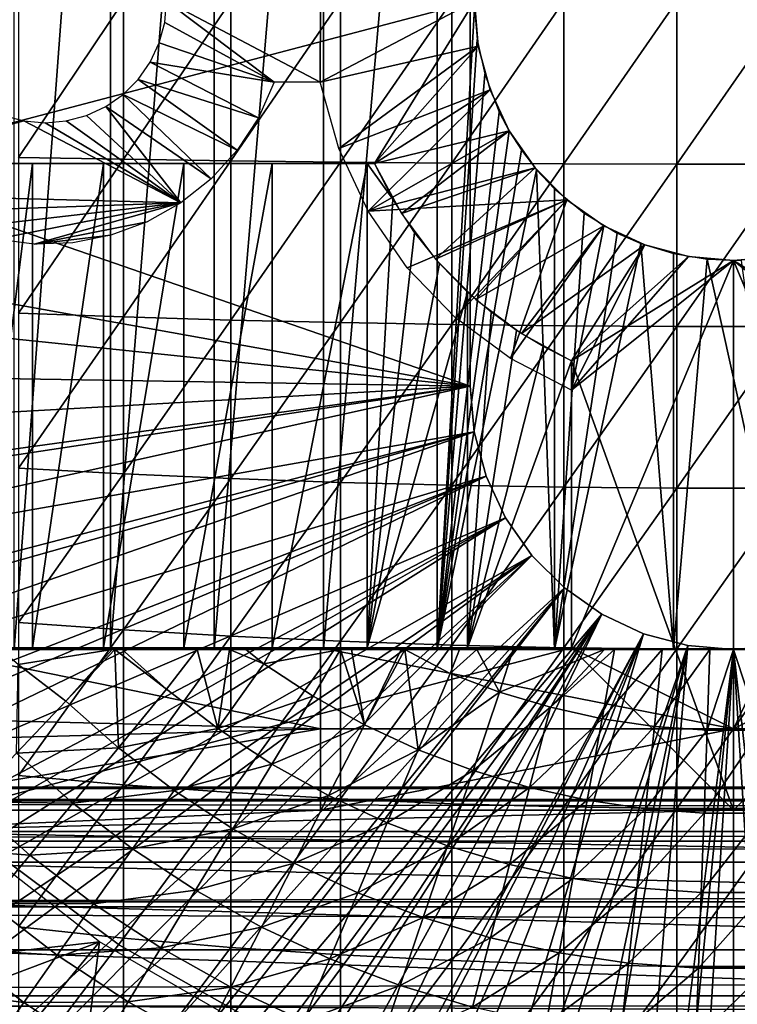
# Model space of a CAD drawing. Extents: x 0 to 400, y 0 to 1169.
# Drawn here: x 71 to 80, y 82 to 94 of the extents above; entities that cross this region are included whole.
import ezdxf

# ---------------------------------------------------------------- set-up
doc = ezdxf.new("R2010")
doc.units = 0
doc.header["$MEASUREMENT"] = 0
doc.layers.get('0').update_dxf_attribs({"linetype": 'CONTINUOUS'})

msp = doc.modelspace()

# ---------------------------------------------------------------- linework, layer by layer
for points in [[(72.309792, 102, 59.410919), (72.309792, 85.999969, 59.410919), (71.118073, 85.999969, 60.28791)], [(72.309792, 102, 59.410919), (71.118073, 85.999969, 60.28791), (71.118073, 102, 60.28791)], [(73.587402, 102, 58.6646), (73.587402, 85.999969, 58.6646), (72.309792, 85.999969, 59.410919)], [(73.587402, 102, 58.6646), (72.309792, 85.999969, 59.410919), (72.309792, 102, 59.410919)], [(74.936638, 102, 58.057281), (74.936638, 85.999969, 58.057281), (73.587402, 85.999969, 58.6646)], [(74.936638, 102, 58.057281), (73.587402, 85.999969, 58.6646), (73.587402, 102, 58.6646)], [(76.342461, 102, 57.59576), (76.342461, 85.999969, 57.59576), (74.936638, 85.999969, 58.057281)], [(76.342461, 102, 57.59576), (74.936638, 85.999969, 58.057281), (74.936638, 102, 58.057281)], [(76.80159, 93.909142, 57.479778), (76.342461, 85.999969, 57.59576), (76.342461, 102, 57.59576)], [(76.750298, 89.249969, 0.052415), (63.000309, 93.999977, 0.052415), (76.750298, 98.75, 0.052415)], [(76.750298, 89.249969, 5.052418), (76.750298, 89.249969, 0.052415), (76.750298, 98.75, 5.052418)], [(76.750298, 98.75, 5.052418), (76.750298, 89.249969, 0.052415), (76.750298, 98.75, 0.052415)], [(76.750298, 89.249969, 0.052415), (63.092232, 91.700432, 0.052415), (63.000309, 93.999977, 0.052415)], [(69.183647, 92.000008, 69.109467), (76.800301, 93.999977, 69.109467), (66.143898, 93.999977, 69.109467)], [(75.565308, 92.000008, 69.109467), (76.800301, 93.999977, 69.109467), (69.183647, 92.000008, 69.109467)], [(71.170227, 93.999977, 87.259644), (71.170227, 92.073799, 87.216629), (72.467522, 93.999977, 87.779671)], [(72.467522, 93.999977, 87.779671), (71.170227, 92.073799, 87.216629), (72.467522, 92.050667, 87.736137)], [(72.467522, 93.999977, 87.779671), (72.467522, 92.050667, 87.736137), (73.795212, 93.999977, 88.216263)], [(73.795212, 93.999977, 88.216263), (72.467522, 92.050667, 87.736137), (73.795212, 92.03112, 88.172302)], [(73.000298, 93.999977, 73.109467), (74.328743, 92.999939, 73.109467), (72.977509, 93.73951, 73.109467)], [(74.900299, 93.999977, 73.109467), (74.897362, 92.999939, 73.109467), (73.000298, 93.999977, 73.109467)], [(73.000298, 93.999977, 73.109467), (74.897362, 92.999939, 73.109467), (74.328743, 92.999939, 73.109467)], [(73.795212, 93.999977, 88.216263), (73.795212, 92.03112, 88.172302), (75.147957, 93.999977, 88.56768)], [(75.147957, 93.999977, 88.56768), (73.795212, 92.03112, 88.172302), (75.147957, 92.015388, 88.523361)], [(76.800301, 93.999977, 73.109467), (76.848923, 93.444229, 73.109467), (74.897362, 92.999939, 73.109467)], [(74.900299, 93.999977, 73.109467), (76.800301, 93.999977, 73.109467), (74.897362, 92.999939, 73.109467)], [(75.147957, 93.999977, 88.56768), (75.147957, 92.015388, 88.523361), (76.520287, 93.999977, 88.832481)], [(76.520287, 93.999977, 88.832481), (75.147957, 92.015388, 88.523361), (76.520287, 92.003578, 88.78791)], [(76.848923, 93.444229, 69.109467), (76.800301, 93.999977, 69.109467), (75.565308, 92.000008, 69.109467)], [(76.520287, 93.999977, 88.832481), (76.520287, 92.003578, 88.78791), (77.906662, 93.999977, 89.009621)], [(77.906662, 93.999977, 89.009621), (76.520287, 92.003578, 88.78791), (77.906662, 91.99572, 88.964859)], [(77.906662, 93.999977, 89.009621), (77.906662, 91.99572, 88.964859), (79.301483, 93.999977, 89.098358)], [(79.301483, 93.999977, 89.098358), (77.906662, 91.99572, 88.964859), (79.301483, 91.991783, 89.05352)], [(79.301483, 93.999977, 89.098358), (79.301483, 91.991783, 89.05352), (80.69912, 93.999977, 89.098358)], [(80.69912, 93.999977, 89.098358), (79.301483, 91.991783, 89.05352), (80.69912, 91.991783, 89.05352)], [(76.80159, 93.909142, 57.479778), (76.83548, 93.526718, 57.47187), (76.342461, 85.999969, 57.59576)], [(74.328743, 92.999939, 73.109467), (72.909851, 93.486908, 73.109467), (72.977509, 93.73951, 73.109467)], [(74.328743, 92.999939, 73.109467), (72.799339, 93.249924, 73.109467), (72.909851, 93.486908, 73.109467)], [(74.897362, 92.999939, 73.109467), (76.848923, 93.444229, 73.109467), (75.128639, 92.181442, 73.109467)], [(75.128639, 92.181442, 73.109467), (76.848923, 93.444229, 73.109467), (76.993294, 92.905518, 73.109467)], [(75.565308, 92.000008, 69.109467), (76.993294, 92.905518, 69.109467), (76.848923, 93.444229, 69.109467)], [(76.83548, 93.526718, 57.47187), (76.929047, 93.101379, 57.4505), (76.342461, 85.999969, 57.59576)], [(74.133987, 92.563393, 73.109467), (72.649368, 93.03582, 73.109467), (72.799339, 93.249924, 73.109467)], [(74.133987, 92.563393, 73.109467), (72.799339, 93.249924, 73.109467), (74.328743, 92.999939, 73.109467)], [(76.342461, 85.999969, 57.59576), (76.929047, 93.101379, 57.4505), (77.106857, 92.633247, 57.411732)], [(73.872398, 92.163322, 73.109467), (72.464478, 92.850922, 73.109467), (72.649368, 93.03582, 73.109467)], [(73.872398, 92.163322, 73.109467), (72.649368, 93.03582, 73.109467), (74.133987, 92.563393, 73.109467)], [(73.550583, 91.809868, 73.109467), (72.250313, 92.700958, 73.109467), (72.464478, 92.850922, 73.109467)], [(73.550583, 91.809868, 73.109467), (72.464478, 92.850922, 73.109467), (73.872398, 92.163322, 73.109467)], [(75.128639, 92.181442, 73.109467), (76.993294, 92.905518, 73.109467), (75.49025, 91.411591, 73.109467)], [(75.49025, 91.411591, 73.109467), (76.993294, 92.905518, 73.109467), (77.229019, 92.399948, 73.109467)], [(75.565308, 92.000008, 69.109467), (77.229019, 92.399948, 69.109467), (76.993294, 92.905518, 69.109467)], [(68.000298, 91.650009, 73.109467), (70.987267, 92.590446, 73.109467), (71.23983, 92.522743, 73.109467)], [(71.760773, 92.522743, 73.109467), (72.013329, 92.590446, 73.109467), (73.176697, 91.512077, 73.109467)], [(73.176697, 91.512077, 73.109467), (72.013329, 92.590446, 73.109467), (72.250313, 92.700958, 73.109467)], [(73.176697, 91.512077, 73.109467), (72.250313, 92.700958, 73.109467), (73.550583, 91.809868, 73.109467)], [(76.342461, 85.999969, 57.59576), (77.106857, 92.633247, 57.411732), (77.229889, 92.398407, 57.386318)], [(73.176697, 91.512077, 73.109467), (68.000298, 91.650009, 73.109467), (71.23983, 92.522743, 73.109467)], [(73.176697, 91.512077, 73.109467), (71.23983, 92.522743, 73.109467), (71.500298, 92.499969, 73.109467)], [(73.176697, 91.512077, 73.109467), (71.500298, 92.499969, 73.109467), (71.760773, 92.522743, 73.109467)], [(75.49025, 91.411591, 73.109467), (77.229019, 92.399948, 73.109467), (77.548958, 91.943031, 73.109467)], [(75.900047, 91.38131, 69.109467), (77.229019, 92.399948, 69.109467), (75.565308, 92.000008, 69.109467)], [(75.900047, 91.38131, 69.109467), (77.548958, 91.943031, 69.109467), (77.229019, 92.399948, 69.109467)], [(77.229889, 92.398407, 57.386318), (77.381706, 92.160698, 57.356541), (76.342461, 85.999969, 57.59576)], [(76.342461, 85.999969, 57.59576), (77.381706, 92.160698, 57.356541), (77.567284, 91.921448, 57.322498)], [(71.343437, 86.019989, 64.322807), (71.343437, 92.000008, 64.322807), (70.590332, 86.019989, 65.412773)], [(70.590332, 86.019989, 65.412773), (71.343437, 92.000008, 64.322807), (70.590332, 92.000008, 65.412773)], [(71.170227, 92.073799, 87.216629), (71.170227, 90.15155, 87.087692), (72.467522, 92.050667, 87.736137)], [(72.467522, 92.050667, 87.736137), (71.170227, 90.15155, 87.087692), (72.467522, 90.105179, 87.605637)], [(72.22213, 86.019989, 63.331291), (72.22213, 92.000008, 63.331291), (71.343437, 86.019989, 64.322807)], [(71.343437, 86.019989, 64.322807), (72.22213, 92.000008, 63.331291), (71.343437, 92.000008, 64.322807)], [(73.213638, 86.019989, 62.452599), (73.213638, 92.000008, 62.452599), (72.22213, 86.019989, 63.331291)], [(72.22213, 86.019989, 63.331291), (73.213638, 92.000008, 62.452599), (72.22213, 92.000008, 63.331291)], [(72.467522, 92.050667, 87.736137), (72.467522, 90.105179, 87.605637), (73.795212, 92.03112, 88.172302)], [(73.795212, 92.03112, 88.172302), (72.467522, 90.105179, 87.605637), (73.795212, 90.066193, 88.040497)], [(74.303596, 86.019989, 61.69949), (74.303596, 92.000008, 61.69949), (73.213638, 86.019989, 62.452599)], [(73.213638, 86.019989, 62.452599), (74.303596, 92.000008, 61.69949), (73.213638, 92.000008, 62.452599)], [(73.795212, 92.03112, 88.172302), (73.795212, 90.066193, 88.040497), (75.147957, 92.015388, 88.523361)], [(75.147957, 92.015388, 88.523361), (73.795212, 90.066193, 88.040497), (75.147957, 90.034843, 88.390511)], [(75.476196, 86.019989, 61.082878), (75.476196, 92.000008, 61.082878), (74.303596, 86.019989, 61.69949)], [(74.303596, 86.019989, 61.69949), (75.476196, 92.000008, 61.082878), (74.303596, 92.000008, 61.69949)], [(75.147957, 92.015388, 88.523361), (75.147957, 90.034843, 88.390511), (76.520287, 92.003578, 88.78791)], [(76.520287, 92.003578, 88.78791), (75.147957, 90.034843, 88.390511), (76.520287, 90.011238, 88.654259)], [(75.793091, 91.556908, 60.945831), (75.565308, 92.000008, 61.04314), (75.476196, 92.000008, 61.082878)], [(75.476196, 86.019989, 61.082878), (75.793091, 91.556908, 60.945831), (75.476196, 92.000008, 61.082878)], [(76.520287, 92.003578, 88.78791), (76.520287, 90.011238, 88.654259), (77.906662, 91.99572, 88.964859)], [(77.906662, 91.99572, 88.964859), (76.520287, 90.011238, 88.654259), (77.906662, 89.995499, 88.830688)], [(77.906662, 91.99572, 88.964859), (77.906662, 89.995499, 88.830688), (79.301483, 91.991783, 89.05352)], [(79.301483, 91.991783, 89.05352), (77.906662, 89.995499, 88.830688), (79.301483, 89.987518, 88.919083)], [(79.301483, 91.991783, 89.05352), (79.301483, 89.987518, 88.919083), (80.69912, 91.991783, 89.05352)], [(80.69912, 91.991783, 89.05352), (79.301483, 89.987518, 88.919083), (80.69912, 89.987518, 88.919083)], [(77.943382, 91.548561, 73.109467), (75.49025, 91.411591, 73.109467), (77.548958, 91.943031, 73.109467)], [(76.32048, 90.817451, 69.109467), (77.548958, 91.943031, 69.109467), (75.900047, 91.38131, 69.109467)], [(76.32048, 90.817451, 69.109467), (77.943382, 91.548561, 69.109467), (77.548958, 91.943031, 69.109467)], [(76.342461, 85.999969, 57.59576), (77.567284, 91.921448, 57.322498), (77.789124, 85.999969, 57.285191)], [(77.789124, 85.999969, 57.285191), (77.567284, 91.921448, 57.322498), (77.789124, 91.686836, 57.285191)], [(63.196331, 90.65139, 0.052415), (63.092232, 91.700432, 0.052415), (76.750298, 89.249969, 0.052415)], [(70.000313, 91.401932, 73.109467), (68.000298, 91.650009, 73.109467), (73.176697, 91.512077, 73.109467)], [(77.789124, 85.999969, 57.285191), (77.789124, 91.686836, 57.285191), (78.155006, 91.385597, 57.231609)], [(70.431992, 91.196663, 73.109467), (70.000313, 91.401932, 73.109467), (73.176697, 91.512077, 73.109467)], [(73.176697, 91.512077, 73.109467), (70.890808, 91.062553, 73.109467), (70.431992, 91.196663, 73.109467)], [(73.176697, 91.512077, 73.109467), (71.365097, 91.003059, 73.109467), (70.890808, 91.062553, 73.109467)], [(72.760269, 91.277359, 73.109467), (71.365097, 91.003059, 73.109467), (73.176697, 91.512077, 73.109467)], [(76.060982, 91.14492, 60.839031), (75.793091, 91.556908, 60.945831), (75.476196, 86.019989, 61.082878)], [(77.943382, 91.548561, 73.109467), (75.972527, 90.710999, 73.109467), (75.49025, 91.411591, 73.109467)], [(76.562561, 90.098381, 73.109467), (75.972527, 90.710999, 73.109467), (77.943382, 91.548561, 73.109467)], [(76.817833, 90.320107, 69.109467), (77.943382, 91.548561, 69.109467), (76.32048, 90.817451, 69.109467)], [(76.562561, 90.098381, 73.109467), (77.943382, 91.548561, 73.109467), (77.244568, 89.590187, 73.109467)], [(76.817833, 90.320107, 69.109467), (78.400299, 91.228722, 69.109467), (77.943382, 91.548561, 69.109467)], [(77.244568, 89.590187, 73.109467), (77.943382, 91.548561, 73.109467), (78.400299, 91.228722, 73.109467)], [(78.155006, 91.385597, 57.231609), (78.565102, 91.139908, 57.18322), (77.789124, 85.999969, 57.285191)], [(72.311852, 91.111778, 73.109467), (71.365097, 91.003059, 73.109467), (72.760269, 91.277359, 73.109467)], [(75.476196, 86.019989, 61.082878), (76.367943, 90.763451, 60.726501), (76.060982, 91.14492, 60.839031)], [(77.381699, 89.899658, 69.109467), (78.400299, 91.228722, 69.109467), (76.817833, 90.320107, 69.109467)], [(77.244568, 89.590187, 73.109467), (78.400299, 91.228722, 73.109467), (78.000298, 89.199898, 73.109467)], [(77.381699, 89.899658, 69.109467), (78.905838, 90.992928, 69.109467), (78.400299, 91.228722, 69.109467)], [(77.789124, 85.999969, 57.285191), (78.565102, 91.139908, 57.18322), (78.855331, 91.011757, 57.156361)], [(78.000298, 89.199898, 73.109467), (78.400299, 91.228722, 73.109467), (78.905838, 90.992928, 73.109467)], [(72.311852, 91.111778, 73.109467), (71.842819, 91.01963, 73.109467), (71.365097, 91.003059, 73.109467)], [(77.789124, 85.999969, 57.285191), (78.855331, 91.011757, 57.156361), (79.26049, 85.999969, 57.129028)], [(79.26049, 85.999969, 57.129028), (78.855331, 91.011757, 57.156361), (79.26049, 90.886589, 57.129028)], [(78.000298, 89.564919, 69.109467), (78.905838, 90.992928, 69.109467), (77.381699, 89.899658, 69.109467)], [(78.000298, 89.564919, 69.109467), (79.444618, 90.848572, 69.109467), (78.905838, 90.992928, 69.109467)], [(78.000298, 89.199898, 73.109467), (78.905838, 90.992928, 73.109467), (79.444618, 90.848572, 73.109467)], [(80.000298, 90.799927, 69.109467), (79.444618, 90.848572, 69.109467), (78.000298, 89.564919, 69.109467)], [(80.000298, 90.799927, 73.109467), (78.000298, 89.199898, 73.109467), (79.444618, 90.848572, 73.109467)], [(80.000298, 90.799927, 69.109467), (78.000298, 89.564919, 69.109467), (80.000298, 84.019897, 69.109467)], [(80.000298, 85.019951, 73.109467), (78.000298, 86.019989, 73.109467), (80.000298, 90.799927, 73.109467)], [(80.000298, 90.799927, 73.109467), (78.000298, 86.019989, 73.109467), (78.000298, 89.199898, 73.109467)], [(79.26049, 85.999969, 57.129028), (79.26049, 90.886589, 57.129028), (79.67527, 90.816498, 57.113239)], [(79.26049, 85.999969, 57.129028), (79.67527, 90.816498, 57.113239), (80.74012, 85.999969, 57.129028)], [(80.74012, 85.999969, 57.129028), (79.67527, 90.816498, 57.113239), (80.092651, 90.801239, 57.109772)], [(80.555977, 90.848572, 69.109467), (80.000298, 90.799927, 69.109467), (82.000298, 89.564919, 69.109467)], [(80.000298, 90.799927, 73.109467), (80.555977, 90.848572, 73.109467), (82.000298, 89.199898, 73.109467)], [(82.000298, 89.564919, 69.109467), (80.000298, 90.799927, 69.109467), (82.000298, 86.019989, 69.109467)], [(82.000298, 86.019989, 69.109467), (80.000298, 90.799927, 69.109467), (80.000298, 84.019897, 69.109467)], [(80.000298, 90.799927, 73.109467), (82.000298, 89.199898, 73.109467), (80.000298, 85.019951, 73.109467)], [(76.750298, 89.249969, 0.052415), (63.3619, 89.468964, 0.052415), (63.196331, 90.65139, 0.052415)], [(75.476196, 86.019989, 61.082878), (76.714417, 90.41214, 60.61171), (76.367943, 90.763451, 60.726501)], [(76.714417, 86.019989, 60.61171), (76.714417, 90.41214, 60.61171), (75.476196, 86.019989, 61.082878)], [(76.714417, 86.019989, 60.61171), (77.008797, 90.163231, 60.524059), (76.714417, 90.41214, 60.61171)], [(76.714417, 86.019989, 60.61171), (77.320999, 89.939117, 60.440762), (77.008797, 90.163231, 60.524059)], [(71.170227, 90.15155, 87.087692), (71.170227, 88.236931, 86.87307), (72.467522, 90.105179, 87.605637)], [(72.467522, 90.105179, 87.605637), (71.170227, 88.236931, 86.87307), (72.467522, 88.167427, 87.388428)], [(72.467522, 90.105179, 87.605637), (72.467522, 88.167427, 87.388428), (73.795212, 90.066193, 88.040497)], [(73.795212, 90.066193, 88.040497), (72.467522, 88.167427, 87.388428), (73.795212, 88.109138, 87.821121)], [(73.795212, 90.066193, 88.040497), (73.795212, 88.109138, 87.821121), (75.147957, 90.034843, 88.390511)], [(75.147957, 90.034843, 88.390511), (73.795212, 88.109138, 87.821121), (75.147957, 88.062286, 88.16938)], [(75.147957, 90.034843, 88.390511), (75.147957, 88.062286, 88.16938), (76.520287, 90.011238, 88.654259)], [(76.520287, 90.011238, 88.654259), (75.147957, 88.062286, 88.16938), (76.520287, 88.026878, 88.431808)], [(76.520287, 90.011238, 88.654259), (76.520287, 88.026878, 88.431808), (77.906662, 89.995499, 88.830688)], [(77.906662, 89.995499, 88.830688), (76.520287, 88.026878, 88.431808), (77.906662, 88.003159, 88.607361)], [(77.651283, 89.739563, 60.363201), (77.320999, 89.939117, 60.440762), (76.714417, 86.019989, 60.61171)], [(77.906662, 89.995499, 88.830688), (77.906662, 88.003159, 88.607361), (79.301483, 89.987518, 88.919083)], [(79.301483, 89.987518, 88.919083), (77.906662, 88.003159, 88.607361), (79.301483, 87.991364, 88.695313)], [(79.301483, 89.987518, 88.919083), (79.301483, 87.991364, 88.695313), (80.69912, 89.987518, 88.919083)], [(80.69912, 89.987518, 88.919083), (79.301483, 87.991364, 88.695313), (80.69912, 87.991364, 88.695313)], [(76.714417, 86.019989, 60.61171), (78.000298, 89.564919, 60.292809), (77.651283, 89.739563, 60.363201)], [(78.000298, 86.019989, 60.292809), (78.000298, 89.564919, 60.292809), (76.714417, 86.019989, 60.61171)], [(78.000298, 89.564919, 69.109467), (78.000298, 89.564919, 60.292809), (78.000298, 86.019989, 69.109467)], [(78.000298, 86.019989, 69.109467), (78.000298, 89.564919, 60.292809), (78.000298, 86.019989, 60.292809)], [(80.000298, 84.019897, 69.109467), (78.000298, 89.564919, 69.109467), (78.000298, 86.019989, 69.109467)], [(76.750298, 89.249969, 0.052415), (63.5359, 88.504547, 0.052415), (63.3619, 89.468964, 0.052415)], [(63.765121, 87.460876, 0.052415), (63.5359, 88.504547, 0.052415), (76.750298, 89.249969, 0.052415)], [(76.750298, 89.249969, 0.052415), (63.805889, 87.293739, 0.052415), (63.765121, 87.460876, 0.052415)], [(76.750298, 89.249969, 0.052415), (64.032547, 86.438889, 0.052415), (63.805889, 87.293739, 0.052415)], [(76.799683, 88.685631, 0.052415), (64.032547, 86.438889, 0.052415), (76.750298, 89.249969, 0.052415)], [(76.750298, 89.249969, 0.052415), (76.750298, 89.249969, 5.052418), (76.799683, 88.685631, 0.052415)], [(76.799683, 88.685631, 0.052415), (76.750298, 89.249969, 5.052418), (76.799683, 88.685631, 5.052418)], [(80.000298, 85.019951, 73.109467), (82.000298, 89.199898, 73.109467), (82.000298, 86.019989, 73.109467)], [(76.799683, 88.685631, 0.052415), (64.337128, 85.440041, 0.052415), (64.032547, 86.438889, 0.052415)], [(64.418747, 85.194588, 0.052415), (64.337128, 85.440041, 0.052415), (76.799683, 88.685631, 0.052415)], [(64.418747, 85.194588, 0.052415), (76.799683, 88.685631, 0.052415), (64.677757, 84.465622, 0.052415)], [(64.677757, 84.465622, 0.052415), (76.799683, 88.685631, 0.052415), (76.946297, 88.138344, 0.052415)], [(76.799683, 88.685631, 0.052415), (76.799683, 88.685631, 5.052418), (76.946297, 88.138344, 0.052415)], [(76.946297, 88.138344, 0.052415), (76.799683, 88.685631, 5.052418), (76.946297, 88.138344, 5.052418)], [(71.170227, 88.236931, 86.87307), (71.170227, 86.333748, 86.573189), (72.467522, 88.167427, 87.388428)], [(64.677757, 84.465622, 0.052415), (76.946297, 88.138344, 0.052415), (65.053368, 83.517067, 0.052415)], [(76.946297, 88.138344, 0.052415), (65.192612, 83.192108, 0.052415), (65.053368, 83.517067, 0.052415)], [(76.946297, 88.138344, 0.052415), (65.462921, 82.595833, 0.052415), (65.192612, 83.192108, 0.052415)], [(77.185722, 87.624908, 0.052415), (65.462921, 82.595833, 0.052415), (76.946297, 88.138344, 0.052415)], [(72.467522, 88.167427, 87.388428), (71.170227, 86.333748, 86.573189), (72.467522, 86.241364, 87.084938)], [(72.467522, 88.167427, 87.388428), (72.467522, 86.241364, 87.084938), (73.795212, 88.109138, 87.821121)], [(73.795212, 88.109138, 87.821121), (72.467522, 86.241364, 87.084938), (73.795212, 86.163879, 87.514587)], [(73.795212, 88.109138, 87.821121), (73.795212, 86.163879, 87.514587), (75.147957, 88.062286, 88.16938)], [(76.946297, 88.138344, 0.052415), (76.946297, 88.138344, 5.052418), (77.185722, 87.624908, 0.052415)], [(77.185722, 87.624908, 0.052415), (76.946297, 88.138344, 5.052418), (77.185722, 87.624908, 5.052418)], [(75.147957, 88.062286, 88.16938), (73.795212, 86.163879, 87.514587), (75.147957, 86.10141, 87.86042)], [(75.147957, 88.062286, 88.16938), (75.147957, 86.10141, 87.86042), (76.520287, 88.026878, 88.431808)], [(76.520287, 88.026878, 88.431808), (75.147957, 86.10141, 87.86042), (76.520287, 86.054329, 88.12101)], [(76.520287, 88.026878, 88.431808), (76.520287, 86.054329, 88.12101), (77.906662, 88.003159, 88.607361)], [(77.906662, 88.003159, 88.607361), (76.520287, 86.054329, 88.12101), (77.906662, 86.02285, 88.295326)], [(77.906662, 88.003159, 88.607361), (77.906662, 86.02285, 88.295326), (79.301483, 87.991364, 88.695313)], [(79.301483, 87.991364, 88.695313), (77.906662, 86.02285, 88.295326), (79.301483, 86.007118, 88.38266)], [(79.301483, 87.991364, 88.695313), (79.301483, 86.007118, 88.38266), (80.69912, 87.991364, 88.695313)], [(80.69912, 87.991364, 88.695313), (79.301483, 86.007118, 88.38266), (80.69912, 86.007118, 88.38266)], [(77.185722, 87.624908, 0.052415), (65.905289, 81.703072, 0.052415), (65.462921, 82.595833, 0.052415)], [(66.116989, 81.307167, 0.052415), (65.905289, 81.703072, 0.052415), (77.185722, 87.624908, 0.052415)], [(66.116989, 81.307167, 0.052415), (77.185722, 87.624908, 0.052415), (66.37944, 80.840469, 0.052415)], [(66.37944, 80.840469, 0.052415), (77.185722, 87.624908, 0.052415), (77.510651, 87.160942, 0.052415)], [(77.185722, 87.624908, 0.052415), (77.185722, 87.624908, 5.052418), (77.510651, 87.160942, 0.052415)], [(77.510651, 87.160942, 0.052415), (77.185722, 87.624908, 5.052418), (77.510651, 87.160942, 5.052418)], [(66.37944, 80.840469, 0.052415), (77.510651, 87.160942, 0.052415), (66.884308, 80.009338, 0.052415)], [(66.884308, 80.009338, 0.052415), (77.510651, 87.160942, 0.052415), (67.178757, 79.559921, 0.052415)], [(77.510651, 87.160942, 0.052415), (67.981842, 78.446632, 0.052415), (67.178757, 79.559921, 0.052415)], [(77.510651, 87.160942, 0.052415), (68.353218, 77.9804, 0.052415), (67.981842, 78.446632, 0.052415)], [(77.91124, 86.760277, 0.052415), (68.353218, 77.9804, 0.052415), (77.510651, 87.160942, 0.052415)], [(77.510651, 87.160942, 0.052415), (77.510651, 87.160942, 5.052418), (77.91124, 86.760277, 0.052415)], [(77.91124, 86.760277, 0.052415), (77.510651, 87.160942, 5.052418), (77.91124, 86.760277, 5.052418)], [(69.189339, 77.026367, 0.052415), (68.353218, 77.9804, 0.052415), (77.91124, 86.760277, 0.052415)], [(77.91124, 86.760277, 0.052415), (69.640984, 76.560257, 0.052415), (69.189339, 77.026367, 0.052415)], [(77.91124, 86.760277, 0.052415), (69.831619, 76.372978, 0.052415), (69.640984, 76.560257, 0.052415)], [(78.375298, 86.435318, 0.052415), (69.831619, 76.372978, 0.052415), (77.91124, 86.760277, 0.052415)], [(77.91124, 86.760277, 0.052415), (77.91124, 86.760277, 5.052418), (78.375298, 86.435318, 0.052415)], [(78.375298, 86.435318, 0.052415), (77.91124, 86.760277, 5.052418), (78.375298, 86.435318, 5.052418)], [(78.375298, 86.435318, 0.052415), (70.498199, 75.759407, 0.052415), (69.831619, 76.372978, 0.052415)], [(71.014374, 75.325249, 0.052415), (70.498199, 75.759407, 0.052415), (78.375298, 86.435318, 0.052415)], [(71.187973, 75.186852, 0.052415), (71.014374, 75.325249, 0.052415), (78.375298, 86.435318, 0.052415)], [(78.375298, 86.435318, 0.052415), (71.899879, 74.656837, 0.052415), (71.187973, 75.186852, 0.052415)], [(78.375298, 86.435318, 0.052415), (72.45533, 74.283241, 0.052415), (71.899879, 74.656837, 0.052415)], [(78.888741, 86.195953, 0.052415), (72.45533, 74.283241, 0.052415), (78.375298, 86.435318, 0.052415)], [(78.375298, 86.435318, 0.052415), (78.375298, 86.435318, 5.052418), (78.888741, 86.195953, 0.052415)], [(78.888741, 86.195953, 0.052415), (78.375298, 86.435318, 5.052418), (78.888741, 86.195953, 5.052418)], [(71.170227, 86.333748, 86.573189), (71.170227, 84.445953, 86.188667), (72.467522, 86.241364, 87.084938)], [(72.467522, 86.241364, 87.084938), (71.170227, 84.445953, 86.188667), (72.467522, 84.330803, 86.695778)], [(78.888741, 86.195953, 0.052415), (72.632828, 74.17083, 0.052415), (72.45533, 74.283241, 0.052415)], [(72.467522, 86.241364, 87.084938), (72.467522, 84.330803, 86.695778), (73.795212, 86.163879, 87.514587)], [(73.795212, 86.163879, 87.514587), (72.467522, 84.330803, 86.695778), (73.795212, 84.234123, 87.121536)], [(73.385788, 73.729988, 0.052415), (72.632828, 74.17083, 0.052415), (78.888741, 86.195953, 0.052415)], [(78.888741, 86.195953, 0.052415), (73.947762, 73.437447, 0.052415), (73.385788, 73.729988, 0.052415)], [(73.795212, 86.163879, 87.514587), (73.795212, 84.234123, 87.121536), (75.147957, 86.10141, 87.86042)], [(78.888741, 86.195953, 0.052415), (74.947357, 72.9897, 0.052415), (73.947762, 73.437447, 0.052415)], [(79.435944, 86.049316, 0.052415), (74.947357, 72.9897, 0.052415), (78.888741, 86.195953, 0.052415)], [(78.888741, 86.195953, 0.052415), (78.888741, 86.195953, 5.052418), (79.435944, 86.049316, 0.052415)], [(79.435944, 86.049316, 0.052415), (78.888741, 86.195953, 5.052418), (79.435944, 86.049316, 5.052418)], [(75.147957, 86.10141, 87.86042), (73.795212, 84.234123, 87.121536), (75.147957, 84.156387, 87.464233)], [(79.435944, 86.049316, 0.052415), (75.477943, 72.788239, 0.052415), (74.947357, 72.9897, 0.052415)], [(75.147957, 86.10141, 87.86042), (75.147957, 84.156387, 87.464233), (76.520287, 86.054329, 88.12101)], [(76.520287, 86.054329, 88.12101), (75.147957, 84.156387, 87.464233), (76.520287, 84.09774, 87.722473)], [(76.576012, 72.447304, 0.052415), (75.477943, 72.788239, 0.052415), (79.435944, 86.049316, 0.052415)], [(76.520287, 86.054329, 88.12101), (76.520287, 84.09774, 87.722473), (77.906662, 86.02285, 88.295326)], [(79.435944, 86.049316, 0.052415), (77.034973, 72.334167, 0.052415), (76.576012, 72.447304, 0.052415)], [(79.435944, 86.049316, 0.052415), (78.263191, 72.113632, 0.052415), (77.034973, 72.334167, 0.052415)], [(80.000298, 85.999969, 0.052415), (78.263191, 72.113632, 0.052415), (79.435944, 86.049316, 0.052415)], [(79.435944, 86.049316, 0.052415), (79.435944, 86.049316, 5.052418), (80.000298, 85.999969, 0.052415)], [(80.000298, 85.999969, 0.052415), (79.435944, 86.049316, 5.052418), (80.000298, 85.999969, 5.052418)], [(80.000298, 85.999969, 0.052415), (80.000298, 85.999969, 5.052418), (80.564659, 86.049316, 0.052415)], [(80.564659, 86.049316, 0.052415), (80.000298, 85.999969, 5.052418), (80.564659, 86.049316, 5.052418)], [(80.564659, 86.049316, 0.052415), (81.563622, 72.091942, 0.052415), (80.000298, 85.999969, 0.052415)], [(68.228661, 85.1922, 73.109467), (70.000313, 86.019989, 73.109467), (74.900299, 85.019951, 73.109467)], [(70.368423, 84.019897, 69.109467), (78.000298, 86.019989, 69.109467), (69.183647, 86.019989, 69.109467)], [(69.985748, 85.999969, 57.769341), (71.118073, 85.999969, 60.28791), (72.309792, 85.999969, 59.410919)], [(72.309792, 85.999969, 59.410919), (70.949547, 85.999969, 57.097542), (69.985748, 85.999969, 57.769341)], [(74.900299, 85.019951, 73.109467), (70.000313, 86.019989, 73.109467), (74.900299, 86.019989, 73.109467)], [(80.000298, 84.019897, 69.109467), (78.000298, 86.019989, 69.109467), (70.368423, 84.019897, 69.109467)], [(72.309792, 85.999969, 59.410919), (72.328148, 85.999969, 56.29771), (70.949547, 85.999969, 57.097542)], [(72.328148, 85.999969, 56.29771), (71.16848, 85.814713, 57.064838), (70.949547, 85.999969, 57.097542)], [(71.757332, 85.362793, 56.977871), (71.16848, 85.814713, 57.064838), (72.328148, 85.999969, 56.29771)], [(72.328148, 85.999969, 56.29771), (72.362167, 85.999969, 56.28014), (71.757332, 85.362793, 56.977871)], [(71.757332, 85.362793, 56.977871), (72.362167, 85.999969, 56.28014), (72.405319, 84.787727, 56.977871)], [(73.587402, 85.999969, 58.6646), (72.328148, 85.999969, 56.29771), (72.309792, 85.999969, 59.410919)], [(73.587402, 85.999969, 58.6646), (72.362167, 85.999969, 56.28014), (72.328148, 85.999969, 56.29771)], [(72.452263, 85.999969, 56.234081), (72.362167, 85.999969, 56.28014), (73.587402, 85.999969, 58.6646)], [(72.362167, 85.999969, 56.28014), (72.452263, 85.999969, 56.234081), (73.000008, 85.509064, 56.238312)], [(72.362167, 85.999969, 56.28014), (73.000008, 85.509064, 56.238312), (72.405319, 84.787727, 56.977871)], [(72.452263, 85.999969, 56.234081), (73.587402, 85.999969, 58.6646), (73.379768, 85.999969, 55.798729)], [(73.000008, 85.509064, 56.238312), (72.452263, 85.999969, 56.234081), (73.379768, 85.999969, 55.798729)], [(73.000008, 85.509064, 56.238312), (73.379768, 85.999969, 55.798729), (73.634132, 85.02388, 56.238312)], [(73.379768, 85.999969, 55.798729), (73.587402, 85.999969, 58.6646), (74.936638, 85.999969, 58.057281)], [(73.379768, 85.999969, 55.798729), (74.936638, 85.999969, 58.057281), (73.77681, 85.999969, 55.633091)], [(73.634132, 85.02388, 56.238312), (73.379768, 85.999969, 55.798729), (73.77681, 85.999969, 55.633091)], [(73.77681, 85.999969, 55.633091), (74.201393, 85.823662, 55.56049), (73.634132, 85.02388, 56.238312)], [(74.936638, 85.999969, 58.057281), (73.979446, 85.999969, 55.553131), (73.77681, 85.999969, 55.633091)], [(73.77681, 85.999969, 55.633091), (73.979446, 85.999969, 55.553131), (74.201393, 85.823662, 55.56049)], [(74.936638, 85.999969, 58.057281), (74.299141, 85.999969, 55.433159), (73.979446, 85.999969, 55.553131)], [(73.979446, 85.999969, 55.553131), (74.299141, 85.999969, 55.433159), (74.201393, 85.823662, 55.56049)], [(74.201393, 85.823662, 55.56049), (74.299141, 85.999969, 55.433159), (75.149223, 85.999969, 55.149609)], [(74.201393, 85.823662, 55.56049), (75.149223, 85.999969, 55.149609), (74.80954, 85.42466, 55.56049)], [(76.342461, 85.999969, 57.59576), (75.149223, 85.999969, 55.149609), (74.299141, 85.999969, 55.433159)], [(76.342461, 85.999969, 57.59576), (74.299141, 85.999969, 55.433159), (74.936638, 85.999969, 58.057281)], [(74.80954, 85.42466, 55.56049), (75.149223, 85.999969, 55.149609), (75.445023, 85.070847, 55.56049)], [(74.900299, 85.019951, 73.109467), (74.900299, 86.019989, 73.109467), (80.000298, 85.019951, 73.109467)], [(80.000298, 85.019951, 73.109467), (74.900299, 86.019989, 73.109467), (78.000298, 86.019989, 73.109467)], [(75.28228, 85.999969, 55.109772), (75.149223, 85.999969, 55.149609), (76.342461, 85.999969, 57.59576)], [(75.149223, 85.999969, 55.149609), (75.28228, 85.999969, 55.109772), (75.445023, 85.070847, 55.56049)], [(76.342461, 85.999969, 57.59576), (75.896446, 85.999969, 54.941341), (75.28228, 85.999969, 55.109772)], [(75.445023, 85.070847, 55.56049), (75.28228, 85.999969, 55.109772), (75.896446, 85.999969, 54.941341)], [(76.104477, 84.764, 55.56049), (75.445023, 85.070847, 55.56049), (75.941483, 85.999969, 54.92997)], [(75.445023, 85.070847, 55.56049), (75.896446, 85.999969, 54.941341), (75.941483, 85.999969, 54.92997)], [(75.941483, 85.999969, 54.92997), (75.896446, 85.999969, 54.941341), (76.342461, 85.999969, 57.59576)], [(75.941483, 85.999969, 54.92997), (76.342461, 85.999969, 57.59576), (76.616112, 85.999969, 54.775539)], [(75.941483, 85.999969, 54.92997), (76.616112, 85.999969, 54.775539), (76.50174, 85.705879, 54.947231)], [(75.941483, 85.999969, 54.92997), (76.50174, 85.705879, 54.947231), (76.104477, 84.764, 55.56049)], [(76.616112, 85.999969, 54.775539), (76.342461, 85.999969, 57.59576), (77.789124, 85.999969, 57.285191)], [(76.50174, 85.705879, 54.947231), (76.616112, 85.999969, 54.775539), (76.830811, 85.999969, 54.732521)], [(76.50174, 85.705879, 54.947231), (76.830811, 85.999969, 54.732521), (77.112381, 85.474007, 54.947231)], [(77.906662, 86.02285, 88.295326), (76.520287, 84.09774, 87.722473), (77.906662, 84.058517, 87.89521)], [(76.616112, 85.999969, 54.775539), (77.789124, 85.999969, 57.285191), (76.830811, 85.999969, 54.732521)], [(77.789124, 85.999969, 57.285191), (77.277542, 85.999969, 54.652351), (76.830811, 85.999969, 54.732521)], [(77.112381, 85.474007, 54.947231), (76.830811, 85.999969, 54.732521), (77.277542, 85.999969, 54.652351)], [(77.112381, 85.474007, 54.947231), (78.408287, 85.999969, 54.50478), (77.73822, 85.286972, 54.947231)], [(77.112381, 85.474007, 54.947231), (77.277542, 85.999969, 54.652351), (78.408287, 85.999969, 54.50478)], [(77.789124, 85.999969, 57.285191), (78.408287, 85.999969, 54.50478), (77.277542, 85.999969, 54.652351)], [(77.73822, 85.286972, 54.947231), (78.408287, 85.999969, 54.50478), (78.530327, 85.999969, 54.49353)], [(77.73822, 85.286972, 54.947231), (78.530327, 85.999969, 54.49353), (78.375969, 85.14595, 54.947231)], [(79.26049, 85.999969, 57.129028), (78.408287, 85.999969, 54.50478), (77.789124, 85.999969, 57.285191)], [(77.906662, 86.02285, 88.295326), (77.906662, 84.058517, 87.89521), (79.301483, 86.007118, 88.38266)], [(79.301483, 86.007118, 88.38266), (77.906662, 84.058517, 87.89521), (79.301483, 84.038849, 87.98175)], [(80.000298, 85.999969, 0.052415), (78.61087, 72.07251, 0.052415), (78.263191, 72.113632, 0.052415)], [(78.375969, 85.14595, 54.947231), (78.530327, 85.999969, 54.49353), (79.120758, 85.999969, 54.451839)], [(78.375969, 85.14595, 54.947231), (79.120758, 85.999969, 54.451839), (79.02227, 85.051422, 54.947231)], [(79.26049, 85.999969, 57.129028), (78.530327, 85.999969, 54.49353), (78.408287, 85.999969, 54.50478)], [(79.120758, 85.999969, 54.451839), (78.530327, 85.999969, 54.49353), (79.26049, 85.999969, 57.129028)], [(79.126038, 72.028641, 0.052415), (78.61087, 72.07251, 0.052415), (80.000298, 85.999969, 0.052415)], [(79.02227, 85.051422, 54.947231), (79.120758, 85.999969, 54.451839), (79.708458, 85.999969, 54.43119)], [(79.02227, 85.051422, 54.947231), (79.708458, 85.999969, 54.43119), (79.673714, 85.004089, 54.947231)], [(79.708458, 85.999969, 54.43119), (79.120758, 85.999969, 54.451839), (79.26049, 85.999969, 57.129028)], [(80.000298, 85.999969, 0.052415), (80.000298, 71.999908, 0.052415), (79.126038, 72.028641, 0.052415)], [(80.74012, 85.999969, 57.129028), (80.292137, 85.999969, 54.43119), (79.26049, 85.999969, 57.129028)], [(79.26049, 85.999969, 57.129028), (80.292137, 85.999969, 54.43119), (80.000298, 85.999969, 54.428638)], [(79.26049, 85.999969, 57.129028), (80.000298, 85.999969, 54.428638), (79.708458, 85.999969, 54.43119)], [(79.301483, 86.007118, 88.38266), (79.301483, 84.038849, 87.98175), (80.69912, 86.007118, 88.38266)], [(80.69912, 86.007118, 88.38266), (79.301483, 84.038849, 87.98175), (80.69912, 84.038849, 87.98175)], [(79.673714, 85.004089, 54.947231), (79.708458, 85.999969, 54.43119), (80.000298, 85.999969, 54.428638)], [(79.673714, 85.004089, 54.947231), (80.000298, 85.999969, 54.428638), (80.326881, 85.004089, 54.947231)], [(82.000298, 86.019989, 69.109467), (80.000298, 84.019897, 69.109467), (90.816948, 86.019989, 69.109467)], [(90.816948, 86.019989, 69.109467), (80.000298, 84.019897, 69.109467), (89.632179, 84.019897, 69.109467)], [(80.000298, 85.019951, 73.109467), (82.000298, 86.019989, 73.109467), (85.100304, 85.019951, 73.109467)], [(80.000298, 85.999969, 0.052415), (81.563622, 72.091942, 0.052415), (80.874557, 72.028641, 0.052415)], [(80.000298, 85.999969, 0.052415), (80.874557, 72.028641, 0.052415), (80.000298, 71.999908, 0.052415)], [(80.326881, 85.004089, 54.947231), (80.000298, 85.999969, 54.428638), (80.292137, 85.999969, 54.43119)], [(71.757332, 85.362793, 56.977871), (71.146118, 84.722282, 57.776089), (71.16848, 85.814713, 57.064838)], [(73.634132, 85.02388, 56.238312), (74.201393, 85.823662, 55.56049), (74.80954, 85.42466, 55.56049)], [(76.104477, 84.764, 55.56049), (76.50174, 85.705879, 54.947231), (77.112381, 85.474007, 54.947231)], [(72.405319, 84.787727, 56.977871), (73.000008, 85.509064, 56.238312), (73.634132, 85.02388, 56.238312)], [(73.634132, 85.02388, 56.238312), (74.80954, 85.42466, 55.56049), (74.301781, 84.585793, 56.238312)], [(74.301781, 84.585793, 56.238312), (74.80954, 85.42466, 55.56049), (75.445023, 85.070847, 55.56049)], [(76.104477, 84.764, 55.56049), (77.112381, 85.474007, 54.947231), (76.784447, 84.50592, 55.56049)], [(76.784447, 84.50592, 55.56049), (77.112381, 85.474007, 54.947231), (77.73822, 85.286972, 54.947231)], [(72.405319, 84.787727, 56.977871), (71.146118, 84.722282, 57.776089), (71.757332, 85.362793, 56.977871)], [(68.402229, 84.840302, 73.109467), (68.228661, 85.1922, 73.109467), (74.900299, 85.019951, 73.109467)], [(76.784447, 84.50592, 55.56049), (77.73822, 85.286972, 54.947231), (77.481354, 84.297661, 55.56049)], [(77.481354, 84.297661, 55.56049), (77.73822, 85.286972, 54.947231), (78.375969, 85.14595, 54.947231)], [(74.301781, 84.585793, 56.238312), (75.445023, 85.070847, 55.56049), (74.99942, 84.197403, 56.238312)], [(74.99942, 84.197403, 56.238312), (75.445023, 85.070847, 55.56049), (76.104477, 84.764, 55.56049)], [(77.481354, 84.297661, 55.56049), (78.375969, 85.14595, 54.947231), (78.191521, 84.140541, 55.56049)], [(78.191521, 84.140541, 55.56049), (78.375969, 85.14595, 54.947231), (79.02227, 85.051422, 54.947231)], [(74.900299, 85.019951, 73.109467), (68.875832, 84.019897, 73.109467), (68.402229, 84.840302, 73.109467)], [(74.900299, 85.019951, 73.109467), (74.900299, 84.019897, 73.109467), (68.875832, 84.019897, 73.109467)], [(72.405319, 84.787727, 56.977871), (73.634132, 85.02388, 56.238312), (73.093323, 84.261299, 56.977871)], [(73.093323, 84.261299, 56.977871), (73.634132, 85.02388, 56.238312), (74.301781, 84.585793, 56.238312)], [(80.000298, 85.019951, 73.109467), (80.000298, 84.019897, 73.109467), (74.900299, 84.019897, 73.109467)], [(80.000298, 85.019951, 73.109467), (74.900299, 84.019897, 73.109467), (74.900299, 85.019951, 73.109467)], [(78.191521, 84.140541, 55.56049), (79.02227, 85.051422, 54.947231), (78.911209, 84.0354, 55.56049)], [(78.911209, 84.0354, 55.56049), (79.02227, 85.051422, 54.947231), (79.673714, 85.004089, 54.947231)], [(78.911209, 84.0354, 55.56049), (79.673714, 85.004089, 54.947231), (79.636627, 83.98259, 55.56049)], [(79.636627, 83.98259, 55.56049), (79.673714, 85.004089, 54.947231), (80.326881, 85.004089, 54.947231)], [(79.636627, 83.98259, 55.56049), (80.326881, 85.004089, 54.947231), (80.363968, 83.98259, 55.56049)], [(85.100304, 85.019951, 73.109467), (85.100304, 84.019897, 73.109467), (80.000298, 84.019897, 73.109467)], [(85.100304, 85.019951, 73.109467), (80.000298, 84.019897, 73.109467), (80.000298, 85.019951, 73.109467)], [(70.571678, 84.120392, 58.629669), (71.146118, 84.722282, 57.776089), (71.842163, 84.10466, 57.776089)], [(72.405319, 84.787727, 56.977871), (71.842163, 84.10466, 57.776089), (71.146118, 84.722282, 57.776089)], [(73.093323, 84.261299, 56.977871), (71.842163, 84.10466, 57.776089), (72.405319, 84.787727, 56.977871)], [(74.99942, 84.197403, 56.238312), (76.104477, 84.764, 55.56049), (75.723389, 83.860641, 56.238312)], [(75.723389, 83.860641, 56.238312), (76.104477, 84.764, 55.56049), (76.784447, 84.50592, 55.56049)], [(73.093323, 84.261299, 56.977871), (74.301781, 84.585793, 56.238312), (73.817673, 83.786133, 56.977871)], [(73.817673, 83.786133, 56.977871), (74.301781, 84.585793, 56.238312), (74.99942, 84.197403, 56.238312)], [(75.723389, 83.860641, 56.238312), (76.784447, 84.50592, 55.56049), (76.469879, 83.577164, 56.238312)], [(76.469879, 83.577164, 56.238312), (76.784447, 84.50592, 55.56049), (77.481354, 84.297661, 55.56049)], [(71.170227, 84.445953, 86.188667), (71.170227, 82.577232, 85.720261), (72.467522, 84.330803, 86.695778)], [(72.467522, 84.330803, 86.695778), (71.170227, 82.577232, 85.720261), (72.467522, 82.439537, 86.221733)], [(72.467522, 84.330803, 86.695778), (72.467522, 82.439537, 86.221733), (73.795212, 84.234123, 87.121536)], [(41.067299, 84.13279, 69.0196), (358.933289, 84.13279, 69.0196), (358.933289, 84.299919, 67.109467)], [(41.067299, 84.13279, 69.0196), (358.933289, 84.299919, 67.109467), (41.067299, 84.299919, 67.109467)], [(41.067299, 84.299919, 67.109467), (358.933289, 84.299919, 67.109467), (358.933289, 84.13279, 65.199341)], [(41.067299, 84.299919, 67.109467), (358.933289, 84.13279, 65.199341), (41.067299, 84.13279, 65.199341)], [(73.093323, 84.261299, 56.977871), (72.581169, 83.539131, 57.776089), (71.842163, 84.10466, 57.776089)], [(73.795212, 84.234123, 87.121536), (72.467522, 82.439537, 86.221733), (73.795212, 82.323914, 86.642754)], [(73.817673, 83.786133, 56.977871), (72.581169, 83.539131, 57.776089), (73.093323, 84.261299, 56.977871)], [(73.795212, 84.234123, 87.121536), (73.795212, 82.323914, 86.642754), (75.147957, 84.156387, 87.464233)], [(76.469879, 83.577164, 56.238312), (77.481354, 84.297661, 55.56049), (77.234947, 83.348633, 56.238312)], [(77.234947, 83.348633, 56.238312), (77.481354, 84.297661, 55.56049), (78.191521, 84.140541, 55.56049)], [(41.067299, 83.63652, 70.871689), (358.933289, 83.63652, 70.871689), (358.933289, 84.13279, 69.0196)], [(41.067299, 83.63652, 70.871689), (358.933289, 84.13279, 69.0196), (41.067299, 84.13279, 69.0196)], [(41.067299, 84.13279, 65.199341), (358.933289, 84.13279, 65.199341), (358.933289, 83.63652, 63.34724)], [(41.067299, 84.13279, 65.199341), (358.933289, 83.63652, 63.34724), (41.067299, 83.63652, 63.34724)], [(70.036369, 83.559509, 59.535069), (70.571678, 84.120392, 58.629669), (71.312866, 83.462723, 58.629669)], [(70.571678, 84.120392, 58.629669), (71.842163, 84.10466, 57.776089), (71.312866, 83.462723, 58.629669)], [(71.312866, 83.462723, 58.629669), (71.842163, 84.10466, 57.776089), (72.581169, 83.539131, 57.776089)], [(75.147957, 84.156387, 87.464233), (73.795212, 82.323914, 86.642754), (75.147957, 82.230927, 86.981621)], [(73.817673, 83.786133, 56.977871), (74.99942, 84.197403, 56.238312), (74.57457, 83.364609, 56.977871)], [(74.57457, 83.364609, 56.977871), (74.99942, 84.197403, 56.238312), (75.723389, 83.860641, 56.238312)], [(75.147957, 84.156387, 87.464233), (75.147957, 82.230927, 86.981621), (76.520287, 84.09774, 87.722473)], [(76.520287, 84.09774, 87.722473), (75.147957, 82.230927, 86.981621), (76.520287, 82.160828, 87.236992)], [(76.520287, 84.09774, 87.722473), (76.520287, 82.160828, 87.236992), (77.906662, 84.058517, 87.89521)], [(77.234947, 83.348633, 56.238312), (78.191521, 84.140541, 55.56049), (78.01458, 83.17614, 56.238312)], [(78.01458, 83.17614, 56.238312), (78.191521, 84.140541, 55.56049), (78.911209, 84.0354, 55.56049)], [(74.900299, 84.019897, 73.109467), (69.028572, 83.755371, 74.233704), (68.875832, 84.019897, 73.109467)], [(80.000298, 84.019897, 73.109467), (69.028572, 83.755371, 74.233704), (74.900299, 84.019897, 73.109467)], [(80.000298, 84.019897, 73.109467), (90.972031, 83.755371, 74.233704), (69.028572, 83.755371, 74.233704)], [(77.906662, 84.058517, 87.89521), (76.520287, 82.160828, 87.236992), (77.906662, 82.113861, 87.407799)], [(77.906662, 84.058517, 87.89521), (77.906662, 82.113861, 87.407799), (79.301483, 84.038849, 87.98175)], [(79.301483, 84.038849, 87.98175), (77.906662, 82.113861, 87.407799), (79.301483, 82.090378, 87.493378)], [(78.01458, 83.17614, 56.238312), (78.911209, 84.0354, 55.56049), (78.804672, 83.060623, 56.238312)], [(78.804672, 83.060623, 56.238312), (78.911209, 84.0354, 55.56049), (79.636627, 83.98259, 55.56049)], [(78.804672, 83.060623, 56.238312), (79.636627, 83.98259, 55.56049), (79.601059, 83.002693, 56.238312)], [(79.301483, 84.038849, 87.98175), (79.301483, 82.090378, 87.493378), (80.69912, 84.038849, 87.98175)], [(80.69912, 84.038849, 87.98175), (79.301483, 82.090378, 87.493378), (80.69912, 82.090378, 87.493378)], [(79.601059, 83.002693, 56.238312), (79.636627, 83.98259, 55.56049), (80.363968, 83.98259, 55.56049)], [(79.601059, 83.002693, 56.238312), (80.363968, 83.98259, 55.56049), (80.399544, 83.002693, 56.238312)], [(80.000298, 84.019897, 73.109467), (85.100304, 84.019897, 73.109467), (90.972031, 83.755371, 74.233704)], [(74.57457, 83.364609, 56.977871), (75.723389, 83.860641, 56.238312), (75.360046, 82.999229, 56.977871)], [(75.360046, 82.999229, 56.977871), (75.723389, 83.860641, 56.238312), (76.469879, 83.577164, 56.238312)], [(69.028572, 83.755371, 74.233704), (90.972031, 83.755371, 74.233704), (90.75325, 83.376411, 75.324707)], [(69.028572, 83.755371, 74.233704), (90.75325, 83.376411, 75.324707), (69.247353, 83.376411, 75.324707)], [(73.817673, 83.786133, 56.977871), (73.359238, 83.028793, 57.776089), (72.581169, 83.539131, 57.776089)], [(74.57457, 83.364609, 56.977871), (73.359238, 83.028793, 57.776089), (73.817673, 83.786133, 56.977871)], [(41.067299, 82.826263, 72.609467), (358.933289, 82.826263, 72.609467), (358.933289, 83.63652, 70.871689)], [(41.067299, 82.826263, 72.609467), (358.933289, 83.63652, 70.871689), (41.067299, 83.63652, 70.871689)], [(41.067299, 83.63652, 63.34724), (358.933289, 83.63652, 63.34724), (358.933289, 82.826263, 61.60947)], [(41.067299, 83.63652, 63.34724), (358.933289, 82.826263, 61.60947), (41.067299, 82.826263, 61.60947)], [(70.632469, 83.595871, 50.052422), (69.961281, 82.144623, 50.052422), (72.1716, 82.39341, 50.052422)], [(70.036369, 83.559509, 59.535069), (71.312866, 83.462723, 58.629669), (70.819656, 82.864517, 59.535069)], [(71.312866, 83.462723, 58.629669), (72.581169, 83.539131, 57.776089), (72.099831, 82.860474, 58.629669)], [(72.099831, 82.860474, 58.629669), (72.581169, 83.539131, 57.776089), (73.359238, 83.028793, 57.776089)], [(75.360046, 82.999229, 56.977871), (76.469879, 83.577164, 56.238312), (76.169952, 82.691673, 56.977871)], [(76.169952, 82.691673, 56.977871), (76.469879, 83.577164, 56.238312), (77.234947, 83.348633, 56.238312)], [(69.247353, 83.376411, 75.324707), (90.75325, 83.376411, 75.324707), (90.470779, 82.887169, 76.370903)], [(69.247353, 83.376411, 75.324707), (90.470779, 82.887169, 76.370903), (69.529831, 82.887169, 76.370903)], [(70.819656, 82.864517, 59.535069), (71.312866, 83.462723, 58.629669), (72.099831, 82.860474, 58.629669)], [(70.989922, 83.415871, 58.901272), (70.989922, 83.415871, 14.10947), (72.417358, 82.350487, 14.10947)], [(70.989922, 83.415871, 58.901272), (72.417358, 82.350487, 14.10947), (72.417358, 82.350487, 58.901272)], [(74.57457, 83.364609, 56.977871), (74.172272, 82.576042, 57.776089), (73.359238, 83.028793, 57.776089)], [(75.360046, 82.999229, 56.977871), (74.172272, 82.576042, 57.776089), (74.57457, 83.364609, 56.977871)], [(76.169952, 82.691673, 56.977871), (77.234947, 83.348633, 56.238312), (77.000031, 82.44371, 56.977871)], [(77.000031, 82.44371, 56.977871), (77.234947, 83.348633, 56.238312), (78.01458, 83.17614, 56.238312)], [(77.000031, 82.44371, 56.977871), (78.01458, 83.17614, 56.238312), (77.845886, 82.256561, 56.977871)], [(77.845886, 82.256561, 56.977871), (78.01458, 83.17614, 56.238312), (78.804672, 83.060623, 56.238312)], [(72.099831, 82.860474, 58.629669), (73.359238, 83.028793, 57.776089), (72.928368, 82.316994, 58.629669)], [(72.928368, 82.316994, 58.629669), (73.359238, 83.028793, 57.776089), (74.172272, 82.576042, 57.776089)], [(75.360046, 82.999229, 56.977871), (75.015984, 82.183479, 57.776089), (74.172272, 82.576042, 57.776089)], [(76.169952, 82.691673, 56.977871), (75.015984, 82.183479, 57.776089), (75.360046, 82.999229, 56.977871)], [(77.845886, 82.256561, 56.977871), (78.804672, 83.060623, 56.238312), (78.70311, 82.131271, 56.977871)], [(78.70311, 82.131271, 56.977871), (78.804672, 83.060623, 56.238312), (79.601059, 83.002693, 56.238312)], [(78.70311, 82.131271, 56.977871), (79.601059, 83.002693, 56.238312), (79.567139, 82.068443, 56.977871)], [(79.567139, 82.068443, 56.977871), (79.601059, 83.002693, 56.238312), (80.399544, 83.002693, 56.238312)], [(79.567139, 82.068443, 56.977871), (80.399544, 83.002693, 56.238312), (80.433456, 82.068443, 56.977871)], [(69.529831, 82.887169, 76.370903), (90.470779, 82.887169, 76.370903), (90.127586, 82.292801, 77.361137)], [(69.529831, 82.887169, 76.370903), (90.127586, 82.292801, 77.361137), (69.873009, 82.292801, 77.361137)], [(41.067299, 81.726433, 74.18013), (358.933289, 81.726433, 74.18013), (358.933289, 82.826263, 72.609467)], [(41.067299, 81.726433, 74.18013), (358.933289, 82.826263, 72.609467), (41.067299, 82.826263, 72.609467)], [(41.067299, 82.826263, 61.60947), (358.933289, 82.826263, 61.60947), (358.933289, 81.726433, 60.038799)], [(41.067299, 82.826263, 61.60947), (358.933289, 81.726433, 60.038799), (41.067299, 81.726433, 60.038799)], [(70.364548, 82.312462, 60.488522), (70.819656, 82.864517, 59.535069), (71.651283, 82.228058, 59.535069)], [(70.819656, 82.864517, 59.535069), (72.099831, 82.860474, 58.629669), (71.651283, 82.228058, 59.535069)], [(71.651283, 82.228058, 59.535069), (72.099831, 82.860474, 58.629669), (72.928368, 82.316994, 58.629669)], [(76.169952, 82.691673, 56.977871), (75.885941, 81.853271, 57.776089), (75.015984, 82.183479, 57.776089)], [(77.000031, 82.44371, 56.977871), (75.885941, 81.853271, 57.776089), (76.169952, 82.691673, 56.977871)], [(71.170227, 82.577232, 85.720261), (71.170227, 80.731148, 85.168892), (72.467522, 82.439537, 86.221733)], [(72.928368, 82.316994, 58.629669), (74.172272, 82.576042, 57.776089), (73.794159, 81.834908, 58.629669)], [(73.794159, 81.834908, 58.629669), (74.172272, 82.576042, 57.776089), (75.015984, 82.183479, 57.776089)], [(72.1716, 82.39341, 50.052422), (69.961281, 82.144623, 50.052422), (70.449562, 81.745033, 50.052422)], [(72.1716, 82.39341, 50.052422), (70.449562, 81.745033, 50.052422), (71.190567, 81.197617, 50.052422)], [(72.467522, 82.439537, 86.221733), (71.170227, 80.731148, 85.168892), (72.467522, 80.571289, 85.663719)], [(71.956741, 80.69873, 50.052422), (72.1716, 82.39341, 50.052422), (71.190567, 81.197617, 50.052422)], [(71.956741, 80.69873, 50.052422), (73.863098, 81.416847, 50.052422), (72.1716, 82.39341, 50.052422)], [(72.467522, 82.439537, 86.221733), (72.467522, 80.571289, 85.663719), (73.795212, 82.323914, 86.642754)], [(77.000031, 82.44371, 56.977871), (76.777557, 81.586838, 57.776089), (75.885941, 81.853271, 57.776089)], [(77.845886, 82.256561, 56.977871), (76.777557, 81.586838, 57.776089), (77.000031, 82.44371, 56.977871)], [(69.873009, 82.292801, 77.361137), (90.127586, 82.292801, 77.361137), (89.727364, 81.599586, 78.284912)], [(69.873009, 82.292801, 77.361137), (89.727364, 81.599586, 78.284912), (70.273247, 81.599586, 78.284912)], [(71.237396, 81.644539, 60.488522), (69.949448, 81.808922, 61.486061), (70.364548, 82.312462, 60.488522)], [(70.364548, 82.312462, 60.488522), (71.651283, 82.228058, 59.535069), (71.237396, 81.644539, 60.488522)], [(71.651283, 82.228058, 59.535069), (72.928368, 82.316994, 58.629669), (72.526871, 81.653587, 59.535069)], [(72.417358, 82.350487, 58.901272), (72.417358, 82.350487, 14.10947), (73.969322, 81.476448, 14.10947)], [(72.417358, 82.350487, 58.901272), (73.969322, 81.476448, 14.10947), (73.969322, 81.476448, 58.901272)], [(73.795212, 82.323914, 86.642754), (72.467522, 80.571289, 85.663719), (73.795212, 80.436943, 86.079163)], [(72.526871, 81.653587, 59.535069), (72.928368, 82.316994, 58.629669), (73.794159, 81.834908, 58.629669)], [(73.795212, 82.323914, 86.642754), (73.795212, 80.436943, 86.079163), (75.147957, 82.230927, 86.981621)], [(71.237396, 81.644539, 60.488522), (71.651283, 82.228058, 59.535069), (72.526871, 81.653587, 59.535069)], [(73.794159, 81.834908, 58.629669), (75.015984, 82.183479, 57.776089), (74.692612, 81.416847, 58.629669)], [(75.147957, 82.230927, 86.981621), (73.795212, 80.436943, 86.079163), (75.147957, 80.328941, 86.413551)], [(74.692612, 81.416847, 58.629669), (75.015984, 82.183479, 57.776089), (75.885941, 81.853271, 57.776089)], [(75.147957, 82.230927, 86.981621), (75.147957, 80.328941, 86.413551), (76.520287, 82.160828, 87.236992)], [(76.520287, 82.160828, 87.236992), (75.147957, 80.328941, 86.413551), (76.520287, 80.24752, 86.66552)], [(76.520287, 82.160828, 87.236992), (76.520287, 80.24752, 86.66552), (77.906662, 82.113861, 87.407799)], [(77.845886, 82.256561, 56.977871), (77.68615, 81.385849, 57.776089), (76.777557, 81.586838, 57.776089)], [(78.70311, 82.131271, 56.977871), (77.68615, 81.385849, 57.776089), (77.845886, 82.256561, 56.977871)], [(77.906662, 82.113861, 87.407799), (76.520287, 80.24752, 86.66552), (77.906662, 80.193039, 86.834084)], [(78.70311, 82.131271, 56.977871), (78.606918, 81.251259, 57.776089), (77.68615, 81.385849, 57.776089)], [(77.906662, 82.113861, 87.407799), (77.906662, 80.193039, 86.834084), (79.301483, 82.090378, 87.493378)], [(79.301483, 82.090378, 87.493378), (77.906662, 80.193039, 86.834084), (79.301483, 80.165741, 86.918518)], [(79.567139, 82.068443, 56.977871), (78.606918, 81.251259, 57.776089), (78.70311, 82.131271, 56.977871)], [(79.567139, 82.068443, 56.977871), (79.535019, 81.183792, 57.776089), (78.606918, 81.251259, 57.776089)], [(79.301483, 82.090378, 87.493378), (79.301483, 80.165741, 86.918518), (80.69912, 82.090378, 87.493378)], [(80.69912, 82.090378, 87.493378), (79.301483, 80.165741, 86.918518), (80.69912, 80.165741, 86.918518)], [(80.433456, 82.068443, 56.977871), (80.465584, 81.183792, 57.776089), (79.535019, 81.183792, 57.776089)], [(80.433456, 82.068443, 56.977871), (79.535019, 81.183792, 57.776089), (79.567139, 82.068443, 56.977871)], [(71.237396, 81.644539, 60.488522), (70.859909, 81.112267, 61.486061), (69.949448, 81.808922, 61.486061)], [(72.526871, 81.653587, 59.535069), (73.794159, 81.834908, 58.629669), (73.441803, 81.144211, 59.535069)], [(73.441803, 81.144211, 59.535069), (73.794159, 81.834908, 58.629669), (74.692612, 81.416847, 58.629669)], [(74.692612, 81.416847, 58.629669), (75.885941, 81.853271, 57.776089), (75.619003, 81.065178, 58.629669)], [(75.619003, 81.065178, 58.629669), (75.885941, 81.853271, 57.776089), (76.777557, 81.586838, 57.776089)], [(41.067299, 80.370659, 75.53595), (358.933289, 80.370659, 75.53595), (358.933289, 81.726433, 74.18013)], [(41.067299, 80.370659, 75.53595), (358.933289, 81.726433, 74.18013), (41.067299, 81.726433, 74.18013)], [(41.067299, 81.726433, 60.038799), (358.933289, 81.726433, 60.038799), (358.933289, 80.370659, 58.68298)], [(41.067299, 81.726433, 60.038799), (358.933289, 80.370659, 58.68298), (41.067299, 80.370659, 58.68298)], [(71.143791, 81.130272, 50.045639), (71.190567, 81.197617, 50.052422), (70.449562, 81.745033, 50.052422)], [(71.237396, 81.644539, 60.488522), (72.526871, 81.653587, 59.535069), (72.156403, 81.041573, 60.488522)], [(72.156403, 81.041573, 60.488522), (72.526871, 81.653587, 59.535069), (73.441803, 81.144211, 59.535069)], [(72.156403, 81.041573, 60.488522), (70.859909, 81.112267, 61.486061), (71.237396, 81.644539, 60.488522)]]:
    msp.add_3dface(points)

doc.saveas('drawing.dxf')
